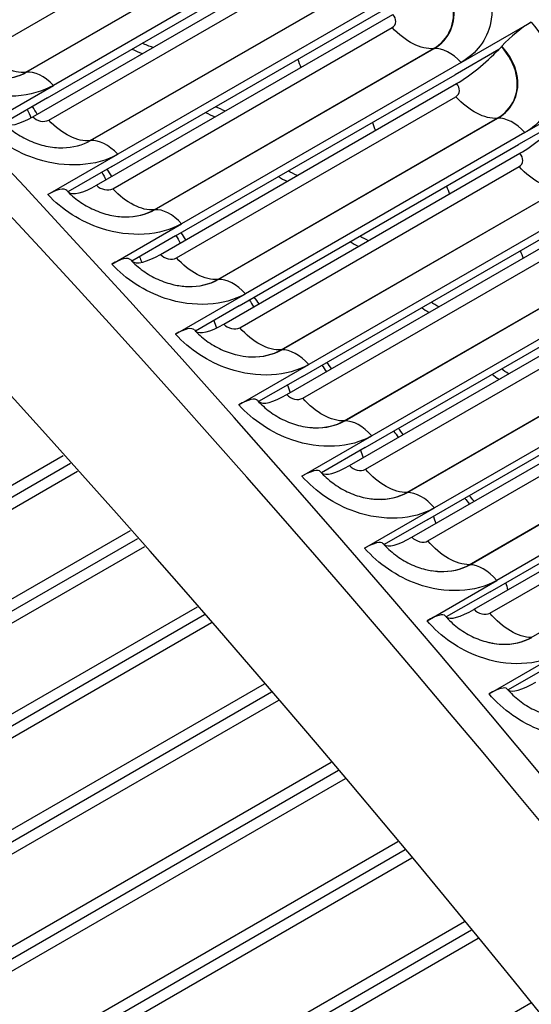
# Model space of a CAD drawing. Units: inches. Extents: x -16 to 129, y -12 to 78.
# Drawn here: x 85 to 86, y 68 to 70 of the extents above; entities that cross this region are included whole.
import ezdxf

# ---------------------------------------------------------------- set-up
doc = ezdxf.new("R2010")
doc.units = ezdxf.units.IN
doc.header["$MEASUREMENT"] = 0
doc.layers.add('PV', color=250, linetype='Continuous')

msp = doc.modelspace()

# ---------------------------------------------------------------- linework, layer by layer
at = {"layer": 'PV'}
for p, q in [((85.4299, 70.2543), (85.9602, 70.5605)), ((85.5084, 70.2164), (86.0387, 70.5226)), ((85.5092, 70.2165), (86.0396, 70.5227)), ((86.0909, 70.4976), (85.5606, 70.1914)), ((85.5496, 70.1676), (86.0799, 70.4738)), ((85.5214, 70.1317), (86.0835, 70.4562)), ((85.5519, 70.1253), (86.0822, 70.4315)), ((85.6304, 70.0864), (86.1608, 70.3925)), ((85.6313, 70.0865), (86.1616, 70.3926)), ((86.213, 70.3668), (85.6827, 70.0606)), ((85.6714, 70.0372), (86.2017, 70.3434)), ((85.6428, 70.0016), (86.205, 70.3262)), ((85.6733, 69.9951), (86.2036, 70.3013)), ((86.3345, 70.2349), (86.4671, 70.3114)), ((85.7519, 69.9551), (86.2822, 70.2613)), ((85.7527, 69.9552), (86.2831, 70.2614)), ((86.406, 70.2597), (86.3229, 70.2117)), ((86.4108, 70.2648), (86.4117, 70.2658)), ((86.3345, 70.2349), (85.8041, 69.9287)), ((85.7926, 69.9055), (86.3229, 70.2117)), ((85.428, 70.1148), (85.5606, 70.1914)), ((85.7637, 69.8703), (86.3258, 70.1949)), ((85.5496, 70.1676), (85.4666, 70.1197)), ((85.7941, 69.8637), (86.3244, 70.1699)), ((86.4554, 70.1017), (86.5879, 70.1783)), ((85.8727, 69.8226), (86.4031, 70.1288)), ((85.8736, 69.8227), (86.4039, 70.1289)), ((86.5266, 70.1268), (86.4435, 70.0789)), ((86.4554, 70.1017), (85.925, 69.7955)), ((85.9132, 69.7727), (86.4435, 70.0789)), ((85.5501, 69.9841), (85.6827, 70.0606)), ((85.884, 69.7378), (86.4461, 70.0624)), ((85.6714, 70.0372), (85.5884, 69.9893)), ((85.9143, 69.731), (86.4446, 70.0372)), ((85.993, 69.689), (86.5233, 69.9952)), ((85.9939, 69.689), (86.5242, 69.9952)), ((86.5756, 69.9674), (86.0453, 69.6612)), ((86.0332, 69.6387), (86.5635, 69.9449)), ((85.6716, 69.8521), (85.8041, 69.9287)), ((86.0037, 69.6042), (86.5658, 69.9287)), ((85.7926, 69.9055), (85.7096, 69.8576)), ((86.0339, 69.5972), (86.5642, 69.9034)), ((86.1126, 69.5542), (86.6429, 69.8604)), ((86.1135, 69.5542), (86.6438, 69.8604)), ((86.6953, 69.8319), (86.165, 69.5257)), ((86.1526, 69.5035), (86.6829, 69.8097)), ((85.7924, 69.719), (85.925, 69.7955)), ((86.1227, 69.4693), (86.6848, 69.7939)), ((85.9132, 69.7727), (85.8302, 69.7248)), ((86.1529, 69.4623), (86.6832, 69.7685)), ((86.2316, 69.4182), (86.7619, 69.7244)), ((86.2325, 69.4182), (86.7628, 69.7244)), ((86.8143, 69.6952), (86.284, 69.389)), ((85.9127, 69.5847), (86.0453, 69.6612)), ((86.2411, 69.3334), (86.8033, 69.6579)), ((86.2713, 69.3672), (86.8016, 69.6734)), ((86.0332, 69.6387), (85.9502, 69.5907)), ((86.2712, 69.3262), (86.8015, 69.6324)), ((86.3499, 69.2811), (86.8803, 69.5873)), ((86.3508, 69.2811), (86.8811, 69.5873)), ((86.9326, 69.5574), (86.4023, 69.2513)), ((86.3893, 69.2297), (86.9197, 69.5359)), ((86.0324, 69.4492), (86.165, 69.5257)), ((86.3589, 69.1963), (86.921, 69.5208)), ((86.1526, 69.5035), (86.0695, 69.4556)), ((86.3889, 69.1889), (86.9192, 69.4951)), ((83.6452, 68.3717), (85.5795, 69.4885)), ((85.5932, 69.4732), (83.6765, 68.3667)), ((85.6067, 69.4582), (83.6874, 68.3501)), ((86.4676, 69.1428), (86.9979, 69.449)), ((86.1514, 69.3125), (86.284, 69.389)), ((86.2713, 69.3672), (86.1882, 69.3192)), ((83.7884, 68.2383), (85.7068, 69.3459)), ((85.7205, 69.3304), (83.8197, 68.233)), ((85.7339, 69.3153), (83.8303, 68.2163)), ((86.2697, 69.1747), (86.4023, 69.2513)), ((86.3893, 69.2297), (86.3063, 69.1818)), ((83.9308, 68.1025), (85.834, 69.2013)), ((85.8477, 69.1856), (83.962, 68.0969)), ((85.861, 69.1704), (83.9725, 68.08)), ((86.3874, 69.0358), (86.52, 69.1123)), ((86.5067, 69.0911), (86.4237, 69.0432)), ((84.0724, 67.9642), (85.9611, 69.0546)), ((85.9748, 69.0387), (84.1035, 67.9584)), ((85.9879, 69.0234), (84.1139, 67.9415)), ((84.2131, 67.8237), (86.0879, 68.9061)), ((86.1016, 68.89), (84.2442, 67.8176)), ((86.1146, 68.8746), (84.2543, 67.8005)), ((84.353, 67.6808), (86.2145, 68.7556)), ((86.2281, 68.7393), (84.3839, 67.6745)), ((86.241, 68.7238), (84.3939, 67.6573)), ((84.4918, 67.5357), (86.3408, 68.6032)), ((86.3543, 68.5867), (84.5226, 67.5291)), ((86.3671, 68.5711), (84.5324, 67.5119)), ((84.6296, 67.3884), (86.4666, 68.449))]:
    msp.add_line(p, q, dxfattribs=at)
for centre, major_axis, ratio, start_param, end_param in [((82.0423, 60.7644), (-8.4676, 14.6663), 0.57735, 3.736081, 5.688697), ((81.9106, 60.6884), (8.5, -14.7224), 0.57735, 1.561979, 2.336225), ((81.7193, 60.5779), (8.5, -14.7224), 0.57735, 1.560948, 2.337066), ((86.0871, 63.0997), (6.2022, -10.7424), 0.57735, 0.594488, 2.547105), ((80.7528, 60.0199), (8.485, -14.6965), 0.57735, 0, 2.356194), ((80.7129, 59.9969), (8.4734, -14.6763), 0.57735, 5.526352, 8.63938), ((80.5962, 59.9295), (8.3913, -14.5341), 0.57735, 5.536473, 8.63938), ((86.444, 70.2651), (0.059, 0.054), 0.291359, 0.922869, 1.867402), ((86.3612, 70.2658), (-0.0905, -0.0828), 0.291359, 0.922869, 1.808166), ((86.3612, 70.2658), (0.0905, 0.0828), 0.291359, 4.949759, 5.008995), ((85.555, 70.2045), (-0.0893, -0.084), 0.308164, 0.05183, 0.91866), ((86.4824, 70.1324), (-0.0911, -0.0821), 0.282903, 0.924867, 1.810165), ((85.5276, 69.9372), (0.0587, 0.0544), 0.29978, 0, 0.9208), ((85.6773, 70.0735), (-0.0899, -0.0834), 0.29978, 0.047698, 0.9208), ((85.6485, 69.8058), (0.059, 0.054), 0.291359, 0, 0.922869), ((85.7991, 69.9413), (-0.0905, -0.0828), 0.291359, 0.043778, 0.922869), ((85.7688, 69.6733), (0.0594, 0.0536), 0.282903, 0, 0.924867), ((85.9203, 69.8078), (-0.0911, -0.0821), 0.282903, 0.040059, 0.924867), ((86.0408, 69.6732), (-0.0916, -0.0815), 0.274412, 0.0415, 0.926797), ((85.8885, 69.5396), (0.0598, 0.0532), 0.274412, 0, 0.926797), ((86.0408, 69.6732), (-0.0916, -0.0815), 0.274412, 0.036529, 0.0415), ((86.0076, 69.4048), (0.0602, 0.0527), 0.265888, 0, 0.928659), ((86.1607, 69.5374), (-0.0922, -0.0809), 0.265888, 0.033176, 0.043361), ((86.1607, 69.5374), (-0.0922, -0.0809), 0.265888, 0.043361, 0.928659), ((86.126, 69.2687), (0.0605, 0.0523), 0.257331, 0, 0.930453), ((86.28, 69.4004), (-0.0928, -0.0802), 0.257331, 0.045155, 0.930453), ((86.28, 69.4004), (-0.0928, -0.0802), 0.257331, 0.029989, 0.045155), ((86.3986, 69.2623), (-0.0933, -0.0796), 0.248742, 0.046882, 0.93218), ((86.2438, 69.1316), (0.0609, 0.0519), 0.248742, 0, 0.93218), ((86.3986, 69.2623), (-0.0933, -0.0796), 0.248742, 0.026955, 0.046882), ((79.7543, 59.4434), (6, -10.3923), 0.57735, 6.252276, 8.61278), ((79.7543, 59.4434), (5.9875, -10.3707), 0.57735, 0.082523, 2.329595), ((79.7445, 59.4377), (5.9738, -10.3468), 0.57735, 0.265589, 2.329595), ((79.7543, 59.4434), (5.9725, -10.3447), 0.57735, 0.242658, 2.329595), ((79.668, 59.3936), (5.9938, -10.3816), 0.57735, 0.265589, 2.329595), ((86.3609, 68.9934), (0.0612, 0.0515), 0.240123, 0, 0.93384), ((86.5165, 69.1231), (-0.0938, -0.0789), 0.240123, 0.024062, 0.048542), ((86.5165, 69.1231), (-0.0938, -0.0789), 0.240123, 0.048542, 0.93384), ((79.6094, 59.3598), (5.9938, -10.3816), 0.57735, 6.232442, 8.61278), ((79.5232, 59.31), (5.9725, -10.3447), 0.57735, 0, 2.329595), ((79.533, 59.3157), (5.9738, -10.3468), 0.57735, 6.273268, 8.61278), ((79.0373, 59.0295), (5.9738, -10.3468), 0.57735, 0.265589, 2.329595), ((79.0472, 59.0352), (5.9725, -10.3447), 0.57735, 0.242658, 2.329595), ((78.9609, 58.9854), (5.9938, -10.3816), 0.57735, 0.265589, 2.329595), ((78.9023, 58.9515), (5.9938, -10.3816), 0.57735, 6.232442, 8.61278), ((78.8161, 58.9017), (5.9725, -10.3447), 0.57735, 0, 2.329595), ((78.8259, 58.9074), (5.9738, -10.3468), 0.57735, 6.273268, 8.61278)]:
    msp.add_ellipse(centre, major_axis=major_axis, ratio=ratio, start_param=start_param, end_param=end_param, dxfattribs=at)
for points, knots in [([(83.8888, 74.4494), (84.5117, 74.3608), (85.1617, 74.1714), (86.7209, 73.4984), (87.638, 72.9321), (89.4153, 71.5009), (90.2751, 70.6363), (91.8506, 68.6964), (92.566, 67.6216), (93.78, 65.3704), (94.2786, 64.1944), (95.0083, 61.8598), (95.2395, 60.7017), (95.4105, 58.5199), (95.3503, 57.4967), (95.0092, 55.9796), (94.8057, 55.4211), (94.5412, 54.9305)], [2.781274, 2.781274, 2.781274, 2.781274, 3.016089, 3.016089, 3.336472, 3.336472, 3.656873, 3.656873, 3.977203, 3.977203, 4.297513, 4.297513, 4.617862, 4.617862, 4.938282, 4.938282, 5.155662, 5.155662, 5.155662, 5.155662]), ([(86.3456, 70.4434), (86.3827, 70.4033), (86.3996, 70.3522), (86.3902, 70.3091), (86.3834, 70.2782), (86.3635, 70.2516), (86.3345, 70.2349)], [-3.141593, -3.141593, -3.141593, -3.141593, -2.227435, -2.227435, -2.227435, -1.570796, -1.570796, -1.570796, -1.570796]), ([(86.2822, 70.2613), (86.3115, 70.2782), (86.3256, 70.3108), (86.3181, 70.3443), (86.3141, 70.3625), (86.3041, 70.3808), (86.2895, 70.3965)], [1.570796, 1.570796, 1.570796, 1.570796, 2.589202, 2.589202, 2.589202, 3.141593, 3.141593, 3.141593, 3.141593]), ([(86.2831, 70.2614), (86.3125, 70.2783), (86.3267, 70.3111), (86.3192, 70.3448), (86.3152, 70.3632), (86.3051, 70.3816), (86.2904, 70.3975)], [1.570796, 1.570796, 1.570796, 1.570796, 2.587488, 2.587488, 2.587488, 3.141593, 3.141593, 3.141593, 3.141593]), ([(86.4671, 70.3114), (86.504, 70.271), (86.5208, 70.2196), (86.5112, 70.1762), (86.5044, 70.1451), (86.4844, 70.1185), (86.4554, 70.1017)], [-3.141593, -3.141593, -3.141593, -3.141593, -2.227435, -2.227435, -2.227435, -1.570796, -1.570796, -1.570796, -1.570796]), ([(86.4031, 70.1288), (86.4323, 70.1457), (86.4465, 70.1784), (86.4392, 70.2122), (86.4352, 70.2306), (86.4252, 70.249), (86.4108, 70.2648)], [1.570796, 1.570796, 1.570796, 1.570796, 2.589202, 2.589202, 2.589202, 3.141593, 3.141593, 3.141593, 3.141593]), ([(86.4039, 70.1289), (86.4333, 70.1459), (86.4476, 70.1787), (86.4403, 70.2127), (86.4363, 70.2312), (86.4263, 70.2498), (86.4117, 70.2658)], [1.570796, 1.570796, 1.570796, 1.570796, 2.587488, 2.587488, 2.587488, 3.141593, 3.141593, 3.141593, 3.141593]), ([(85.5606, 70.1914), (85.5202, 70.168), (85.4621, 70.1643), (85.4079, 70.1813), (85.3689, 70.1936), (85.3323, 70.2161), (85.3054, 70.2443)], [-3.141593, -3.141593, -3.141593, -3.141593, -2.227435, -2.227435, -2.227435, -1.570796, -1.570796, -1.570796, -1.570796]), ([(85.6827, 70.0606), (85.6423, 70.0373), (85.5843, 70.0337), (85.5302, 70.0511), (85.4913, 70.0635), (85.4548, 70.0863), (85.428, 70.1148)], [-3.141593, -3.141593, -3.141593, -3.141593, -2.227435, -2.227435, -2.227435, -1.570796, -1.570796, -1.570796, -1.570796]), ([(85.4643, 70.1221), (85.471, 70.115), (85.4789, 70.1082), (85.4963, 70.0961), (85.5059, 70.0907), (85.5257, 70.0819), (85.5362, 70.0785), (85.5574, 70.0738), (85.5684, 70.0727), (85.5783, 70.0729)], [0, 0, 0, 0, 0.0830152, 0.0830152, 0.1651205, 0.1651205, 0.2484355, 0.2484355, 0.3374331, 0.3374331, 0.3374331, 0.3374331]), ([(85.8041, 69.9287), (85.7637, 69.9054), (85.7058, 69.902), (85.6519, 69.9196), (85.6131, 69.9323), (85.5767, 69.9553), (85.5501, 69.9841)], [-3.141593, -3.141593, -3.141593, -3.141593, -2.227435, -2.227435, -2.227435, -1.570796, -1.570796, -1.570796, -1.570796]), ([(85.5862, 69.9916), (85.5928, 69.9844), (85.6008, 69.9775), (85.6181, 69.9652), (85.6277, 69.9598), (85.6475, 69.9509), (85.6579, 69.9474), (85.6779, 69.943), (85.6877, 69.9418), (85.6966, 69.9417)], [0, 0, 0, 0, 0.083041, 0.083041, 0.1651397, 0.1651397, 0.2483601, 0.2483601, 0.3281202, 0.3281202, 0.3281202, 0.3281202]), ([(85.925, 69.7955), (85.8846, 69.7722), (85.8268, 69.769), (85.773, 69.7869), (85.7343, 69.7998), (85.6981, 69.8231), (85.6716, 69.8521)], [-3.141593, -3.141593, -3.141593, -3.141593, -2.227435, -2.227435, -2.227435, -1.570796, -1.570796, -1.570796, -1.570796]), ([(85.7075, 69.8598), (85.7141, 69.8526), (85.7221, 69.8455), (85.7394, 69.8331), (85.7489, 69.8276), (85.7686, 69.8187), (85.779, 69.8152), (85.7978, 69.8109), (85.8063, 69.8098), (85.8143, 69.8094)], [0, 0, 0, 0, 0.083063, 0.083063, 0.1651529, 0.1651529, 0.24828, 0.24828, 0.3186973, 0.3186973, 0.3186973, 0.3186973]), ([(85.8141, 69.8095), (85.8147, 69.8094), (85.8153, 69.8094), (85.8159, 69.8094), (85.8369, 69.8088), (85.8569, 69.8135), (85.8727, 69.8226)], [2.5738431, 2.5738431, 2.5738431, 2.5738431, 2.5892025, 2.5892025, 2.5892025, 3.1415927, 3.1415927, 3.1415927, 3.1415927]), ([(85.8143, 69.8094), (85.8149, 69.8094), (85.8155, 69.8094), (85.8161, 69.8094), (85.8374, 69.8088), (85.8576, 69.8135), (85.8736, 69.8227)], [2.5717113, 2.5717113, 2.5717113, 2.5717113, 2.587488, 2.587488, 2.587488, 3.1415927, 3.1415927, 3.1415927, 3.1415927]), ([(86.0453, 69.6612), (86.0049, 69.6379), (85.9472, 69.6348), (85.8935, 69.653), (85.855, 69.6661), (85.8188, 69.6897), (85.7924, 69.719)], [-3.141593, -3.141593, -3.141593, -3.141593, -2.227435, -2.227435, -2.227435, -1.570796, -1.570796, -1.570796, -1.570796]), ([(85.8282, 69.7269), (85.8348, 69.7196), (85.8427, 69.7124), (85.86, 69.6999), (85.8695, 69.6943), (85.8891, 69.6853), (85.8995, 69.6817), (85.917, 69.6777), (85.9244, 69.6766), (85.9314, 69.6761)], [0, 0, 0, 0, 0.0830816, 0.0830816, 0.1651605, 0.1651605, 0.2481957, 0.2481957, 0.3091642, 0.3091642, 0.3091642, 0.3091642]), ([(85.9312, 69.6761), (85.9328, 69.676), (85.9345, 69.6759), (85.9362, 69.6759), (85.9572, 69.6752), (85.9771, 69.6798), (85.993, 69.689)], [2.5453962, 2.5453962, 2.5453962, 2.5453962, 2.5892025, 2.5892025, 2.5892025, 3.1415927, 3.1415927, 3.1415927, 3.1415927]), ([(85.9314, 69.6761), (85.9331, 69.676), (85.9348, 69.6759), (85.9365, 69.6758), (85.9577, 69.6752), (85.9778, 69.6798), (85.9939, 69.689)], [2.5433472, 2.5433472, 2.5433472, 2.5433472, 2.587488, 2.587488, 2.587488, 3.1415927, 3.1415927, 3.1415927, 3.1415927]), ([(86.165, 69.5257), (86.1246, 69.5024), (86.0669, 69.4995), (86.0134, 69.518), (85.975, 69.5313), (85.939, 69.5551), (85.9127, 69.5847)], [-3.141593, -3.141593, -3.141593, -3.141593, -2.227435, -2.227435, -2.227435, -1.570796, -1.570796, -1.570796, -1.570796]), ([(85.9483, 69.5928), (85.9549, 69.5854), (85.9628, 69.5781), (85.98, 69.5655), (85.9895, 69.5598), (86.009, 69.5507), (86.0194, 69.5471), (86.0356, 69.5433), (86.0418, 69.5423), (86.0477, 69.5417)], [0, 0, 0, 0, 0.0830969, 0.0830969, 0.1651628, 0.1651628, 0.2481077, 0.2481077, 0.2995204, 0.2995204, 0.2995204, 0.2995204]), ([(86.0475, 69.5417), (86.0503, 69.5414), (86.0531, 69.5412), (86.0559, 69.5412), (86.0769, 69.5405), (86.0967, 69.545), (86.1126, 69.5542)], [2.5165185, 2.5165185, 2.5165185, 2.5165185, 2.5892025, 2.5892025, 2.5892025, 3.1415927, 3.1415927, 3.1415927, 3.1415927]), ([(86.0477, 69.5417), (86.0506, 69.5414), (86.0534, 69.5412), (86.0562, 69.5411), (86.0774, 69.5404), (86.0975, 69.545), (86.1135, 69.5542)], [2.514551, 2.514551, 2.514551, 2.514551, 2.587488, 2.587488, 2.587488, 3.1415927, 3.1415927, 3.1415927, 3.1415927]), ([(86.0677, 69.4575), (86.0743, 69.45), (86.0822, 69.4427), (86.0994, 69.4299), (86.1088, 69.4242), (86.1283, 69.415), (86.1386, 69.4113), (86.1536, 69.4077), (86.1586, 69.4068), (86.1634, 69.4062)], [0, 0, 0, 0, 0.0831092, 0.0831092, 0.1651602, 0.1651602, 0.2480166, 0.2480166, 0.2897656, 0.2897656, 0.2897656, 0.2897656]), ([(86.284, 69.389), (86.2436, 69.3657), (86.186, 69.363), (86.1327, 69.3818), (86.0943, 69.3953), (86.0585, 69.4194), (86.0324, 69.4492)], [-3.141593, -3.141593, -3.141593, -3.141593, -2.227435, -2.227435, -2.227435, -1.570796, -1.570796, -1.570796, -1.570796]), ([(86.1632, 69.4063), (86.1671, 69.4058), (86.171, 69.4054), (86.1749, 69.4053), (86.1959, 69.4045), (86.2157, 69.409), (86.2316, 69.4182)], [2.4872018, 2.4872018, 2.4872018, 2.4872018, 2.5892025, 2.5892025, 2.5892025, 3.1415927, 3.1415927, 3.1415927, 3.1415927]), ([(86.1634, 69.4062), (86.1674, 69.4057), (86.1713, 69.4054), (86.1752, 69.4052), (86.1964, 69.4044), (86.2165, 69.409), (86.2325, 69.4182)], [2.4853148, 2.4853148, 2.4853148, 2.4853148, 2.587488, 2.587488, 2.587488, 3.1415927, 3.1415927, 3.1415927, 3.1415927]), ([(86.1865, 69.3211), (86.1931, 69.3135), (86.201, 69.3061), (86.2181, 69.2931), (86.2275, 69.2874), (86.2469, 69.2781), (86.2571, 69.2744), (86.2709, 69.2711), (86.2747, 69.2703), (86.2784, 69.2697)], [0, 0, 0, 0, 0.0831187, 0.0831187, 0.1651532, 0.1651532, 0.2479228, 0.2479228, 0.279899, 0.279899, 0.279899, 0.279899]), ([(86.4023, 69.2513), (86.3619, 69.2279), (86.3045, 69.2254), (86.2513, 69.2444), (86.213, 69.2581), (86.1773, 69.2825), (86.1514, 69.3125)], [-3.141593, -3.141593, -3.141593, -3.141593, -2.227435, -2.227435, -2.227435, -1.570796, -1.570796, -1.570796, -1.570796]), ([(86.2782, 69.2698), (86.2833, 69.269), (86.2883, 69.2685), (86.2933, 69.2683), (86.3142, 69.2674), (86.3341, 69.2719), (86.3499, 69.2811)], [2.457437, 2.457437, 2.457437, 2.457437, 2.5892025, 2.5892025, 2.5892025, 3.1415927, 3.1415927, 3.1415927, 3.1415927]), ([(86.2784, 69.2698), (86.2835, 69.2689), (86.2886, 69.2684), (86.2936, 69.2682), (86.3148, 69.2673), (86.3348, 69.2718), (86.3508, 69.2811)], [2.4556296, 2.4556296, 2.4556296, 2.4556296, 2.587488, 2.587488, 2.587488, 3.1415927, 3.1415927, 3.1415927, 3.1415927]), ([(86.52, 69.1123), (86.4796, 69.089), (86.4222, 69.0866), (86.3692, 69.106), (86.3311, 69.1198), (86.2955, 69.1444), (86.2697, 69.1747)], [-3.141593, -3.141593, -3.141593, -3.141593, -2.227435, -2.227435, -2.227435, -1.570796, -1.570796, -1.570796, -1.570796]), ([(86.3047, 69.1835), (86.3112, 69.1758), (86.3191, 69.1684), (86.3361, 69.1553), (86.3455, 69.1495), (86.3648, 69.1401), (86.375, 69.1364), (86.3875, 69.1333), (86.3901, 69.1327), (86.3927, 69.1322)], [0, 0, 0, 0, 0.0831256, 0.0831256, 0.1651421, 0.1651421, 0.2478269, 0.2478269, 0.2699197, 0.2699197, 0.2699197, 0.2699197]), ([(86.3925, 69.1324), (86.3987, 69.1312), (86.4049, 69.1304), (86.411, 69.1301), (86.4319, 69.1292), (86.4517, 69.1337), (86.4676, 69.1428)], [2.4272131, 2.4272131, 2.4272131, 2.4272131, 2.5892025, 2.5892025, 2.5892025, 3.1415927, 3.1415927, 3.1415927, 3.1415927]), ([(86.3927, 69.1323), (86.3989, 69.1311), (86.4052, 69.1303), (86.4114, 69.1301), (86.4324, 69.1291), (86.4525, 69.1336), (86.4685, 69.1428)], [2.4254846, 2.4254846, 2.4254846, 2.4254846, 2.587488, 2.587488, 2.587488, 3.1415927, 3.1415927, 3.1415927, 3.1415927]), ([(86.4221, 69.0449), (86.4287, 69.0371), (86.4365, 69.0295), (86.4535, 69.0163), (86.4629, 69.0105), (86.4821, 69.001), (86.4922, 68.9973), (86.5034, 68.9944), (86.5048, 68.9941), (86.5062, 68.9938)], [0, 0, 0, 0, 0.0831302, 0.0831302, 0.1651272, 0.1651272, 0.2477294, 0.2477294, 0.259826, 0.259826, 0.259826, 0.259826]), ([(86.637, 68.9723), (86.5966, 68.949), (86.5393, 68.9468), (86.4865, 68.9664), (86.4485, 68.9804), (86.4131, 69.0053), (86.3874, 69.0358)], [-3.141593, -3.141593, -3.141593, -3.141593, -2.227435, -2.227435, -2.227435, -1.570796, -1.570796, -1.570796, -1.570796])]:
    msp.add_open_spline(points, degree=3, knots=knots, dxfattribs=at)
for points in [[(86.2036, 70.3013), (86.2119, 70.3061), (86.2126, 70.3179), (86.205, 70.3262)], [(86.2822, 70.2613), (86.2586, 70.259), (86.2285, 70.2743), (86.2036, 70.3013)], [(85.71, 70.2603), (85.7162, 70.2572), (85.7226, 70.2544), (85.7291, 70.2518)], [(85.7494, 70.2634), (85.7425, 70.2657), (85.7357, 70.2684), (85.7291, 70.2713)], [(86.2831, 70.2614), (86.2828, 70.2613), (86.2825, 70.2613), (86.2822, 70.2613)], [(86.3345, 70.2349), (86.3182, 70.2527), (86.2984, 70.2629), (86.2831, 70.2614)], [(85.5084, 70.2164), (85.4851, 70.2133), (85.4551, 70.2279), (85.4299, 70.2543)], [(86.0244, 70.241), (86.0264, 70.2358), (86.0284, 70.2306), (86.0305, 70.2254)], [(85.5606, 70.1914), (85.5441, 70.2088), (85.5244, 70.2185), (85.5092, 70.2165)], [(85.4591, 70.2029), (85.4774, 70.2037), (85.4945, 70.2084), (85.5084, 70.2164)], [(85.4593, 70.2029), (85.4778, 70.2037), (85.4952, 70.2084), (85.5092, 70.2165)], [(85.5092, 70.2165), (85.509, 70.2165), (85.5087, 70.2164), (85.5084, 70.2164)], [(86.3244, 70.1699), (86.3327, 70.1747), (86.3334, 70.1866), (86.3258, 70.1949)], [(86.4031, 70.1288), (86.3793, 70.1269), (86.3492, 70.1427), (86.3244, 70.1699)], [(85.5108, 70.1453), (85.5137, 70.1403), (85.5161, 70.1351), (85.5181, 70.13)], [(85.5297, 70.1365), (85.5272, 70.1415), (85.5243, 70.1464), (85.5211, 70.1512)], [(85.8872, 70.1427), (85.8808, 70.1452), (85.8745, 70.1479), (85.8684, 70.1509)], [(85.5214, 70.1317), (85.529, 70.1235), (85.5435, 70.1205), (85.5519, 70.1253)], [(85.6304, 70.0864), (85.607, 70.0837), (85.5769, 70.0986), (85.5519, 70.1253)], [(85.8495, 70.1401), (85.8553, 70.137), (85.8613, 70.1341), (85.8674, 70.1314)], [(86.4039, 70.1289), (86.4036, 70.1289), (86.4034, 70.1289), (86.4031, 70.1288)], [(86.4554, 70.1017), (86.4392, 70.1197), (86.4194, 70.1301), (86.4039, 70.1289)], [(86.1661, 70.1212), (86.168, 70.1161), (86.1699, 70.111), (86.1718, 70.106)], [(85.6827, 70.0606), (85.6663, 70.0783), (85.6466, 70.0882), (85.6313, 70.0865)], [(85.5783, 70.0729), (85.598, 70.0732), (85.6164, 70.0779), (85.6313, 70.0865)], [(85.6313, 70.0865), (85.631, 70.0864), (85.6307, 70.0864), (85.6304, 70.0864)], [(86.4446, 70.0372), (86.4529, 70.042), (86.4537, 70.054), (86.4461, 70.0624)], [(85.6714, 70.0181), (85.6688, 70.0229), (85.6659, 70.0276), (85.6627, 70.0322)], [(86.5233, 69.9952), (86.4994, 69.9937), (86.4693, 70.0098), (86.4446, 70.0372)], [(85.6527, 70.0265), (85.6556, 70.0217), (85.6581, 70.0167), (85.6602, 70.0118)], [(85.9875, 70.0182), (85.9929, 70.015), (85.9985, 70.012), (86.0042, 70.0093)], [(86.0235, 70.0203), (86.0175, 70.0229), (86.0117, 70.0258), (86.006, 70.0288)], [(85.6428, 70.0016), (85.6504, 69.9934), (85.6649, 69.9903), (85.6733, 69.9951)], [(85.7519, 69.9551), (85.7283, 69.9528), (85.6982, 69.9682), (85.6733, 69.9951)], [(86.3069, 70), (86.3087, 69.9951), (86.3105, 69.9901), (86.3123, 69.9851)], [(85.8041, 69.9287), (85.7879, 69.9465), (85.7681, 69.9567), (85.7527, 69.9552)], [(85.6964, 69.9417), (85.717, 69.9415), (85.7364, 69.9462), (85.7519, 69.9551)], [(85.6966, 69.9417), (85.7174, 69.9414), (85.7371, 69.9461), (85.7527, 69.9552)], [(85.7527, 69.9552), (85.7525, 69.9552), (85.7522, 69.9551), (85.7519, 69.9551)], [(85.7933, 69.906), (85.7962, 69.9014), (85.7988, 69.8968), (85.8011, 69.892)], [(85.8118, 69.8981), (85.8092, 69.9027), (85.8063, 69.9072), (85.8031, 69.9116)], [(86.1584, 69.8963), (86.1529, 69.899), (86.1475, 69.9019), (86.1423, 69.905)], [(86.1241, 69.8945), (86.1291, 69.8914), (86.1342, 69.8883), (86.1395, 69.8855)], [(85.7242, 69.866), (85.7255, 69.8625), (85.7269, 69.8589), (85.7282, 69.8553)], [(85.7637, 69.8703), (85.7713, 69.862), (85.7857, 69.8589), (85.7941, 69.8637)], [(85.8727, 69.8226), (85.849, 69.8208), (85.8189, 69.8365), (85.7941, 69.8637)], [(86.4468, 69.8775), (86.4485, 69.8726), (86.4502, 69.8678), (86.4519, 69.863)], [(85.8736, 69.8227), (85.8733, 69.8227), (85.873, 69.8227), (85.8727, 69.8226)], [(85.925, 69.7955), (85.9088, 69.8135), (85.8891, 69.8239), (85.8736, 69.8227)], [(85.9509, 69.7765), (85.9482, 69.7809), (85.9452, 69.7851), (85.942, 69.7893)], [(85.9325, 69.7839), (85.9355, 69.7796), (85.9382, 69.7751), (85.9406, 69.7707)], [(86.292, 69.7707), (86.2869, 69.7735), (86.282, 69.7765), (86.2773, 69.7796)], [(86.2594, 69.7694), (86.264, 69.7661), (86.2687, 69.763), (86.2736, 69.7601)], [(85.865, 69.7449), (85.8667, 69.7401), (85.8684, 69.7353), (85.8702, 69.7305)], [(85.884, 69.7378), (85.8915, 69.7295), (85.906, 69.7262), (85.9143, 69.731)], [(85.993, 69.689), (85.9691, 69.6875), (85.939, 69.7036), (85.9143, 69.731)], [(85.9939, 69.689), (85.9936, 69.689), (85.9933, 69.689), (85.993, 69.689)], [(86.0453, 69.6612), (86.0292, 69.6793), (86.0094, 69.69), (85.9939, 69.689)], [(86.0703, 69.6601), (86.0733, 69.656), (86.0762, 69.6519), (86.0787, 69.6476)], [(86.0886, 69.6532), (86.0858, 69.6574), (86.0827, 69.6614), (86.0794, 69.6654)], [(86.3936, 69.6427), (86.3977, 69.6394), (86.402, 69.6363), (86.4065, 69.6332)], [(86.4245, 69.6436), (86.4199, 69.6465), (86.4154, 69.6496), (86.4111, 69.6528)], [(86.0048, 69.6223), (86.0065, 69.6175), (86.0082, 69.6126), (86.0099, 69.6078)], [(86.0037, 69.6042), (86.0112, 69.5957), (86.0256, 69.5924), (86.0339, 69.5972)], [(86.1126, 69.5542), (86.0886, 69.5531), (86.0584, 69.5696), (86.0339, 69.5972)], [(86.1135, 69.5542), (86.1132, 69.5542), (86.1129, 69.5542), (86.1126, 69.5542)], [(86.165, 69.5257), (86.1489, 69.544), (86.1292, 69.5549), (86.1135, 69.5542)], [(86.2064, 69.5346), (86.2096, 69.5308), (86.2125, 69.5269), (86.2152, 69.5228)], [(86.2247, 69.5282), (86.2218, 69.5322), (86.2187, 69.536), (86.2154, 69.5398)], [(86.1438, 69.4984), (86.1454, 69.4937), (86.147, 69.489), (86.1486, 69.4843)], [(86.1227, 69.4693), (86.1302, 69.4608), (86.1445, 69.4575), (86.1529, 69.4623)], [(86.2316, 69.4182), (86.2074, 69.4175), (86.1773, 69.4344), (86.1529, 69.4623)], [(86.2325, 69.4182), (86.2322, 69.4182), (86.2319, 69.4182), (86.2316, 69.4182)], [(86.284, 69.389), (86.268, 69.4075), (86.2482, 69.4187), (86.2325, 69.4182)], [(86.3409, 69.4074), (86.3442, 69.4038), (86.3472, 69.4001), (86.3501, 69.3963)], [(86.3592, 69.4015), (86.3561, 69.4052), (86.353, 69.4089), (86.3496, 69.4124)], [(86.2818, 69.3732), (86.2833, 69.3686), (86.2848, 69.364), (86.2863, 69.3595)], [(86.2411, 69.3334), (86.2485, 69.3248), (86.2629, 69.3214), (86.2712, 69.3262)], [(86.3499, 69.2811), (86.3256, 69.2807), (86.2955, 69.298), (86.2712, 69.3262)], [(86.3508, 69.2811), (86.3505, 69.2811), (86.3502, 69.2811), (86.3499, 69.2811)], [(86.4023, 69.2513), (86.3864, 69.2698), (86.3667, 69.2813), (86.3508, 69.2811)], [(86.4188, 69.2467), (86.4203, 69.2423), (86.4217, 69.2378), (86.4231, 69.2334)], [(86.3589, 69.1963), (86.3662, 69.1876), (86.3805, 69.1841), (86.3889, 69.1889)], [(86.4676, 69.1428), (86.4432, 69.1429), (86.413, 69.1606), (86.3889, 69.1889)], [(86.4685, 69.1428), (86.4682, 69.1428), (86.4679, 69.1428), (86.4676, 69.1428)]]:
    msp.add_open_spline(points, degree=3, dxfattribs=at)

doc.saveas('drawing.dxf')
